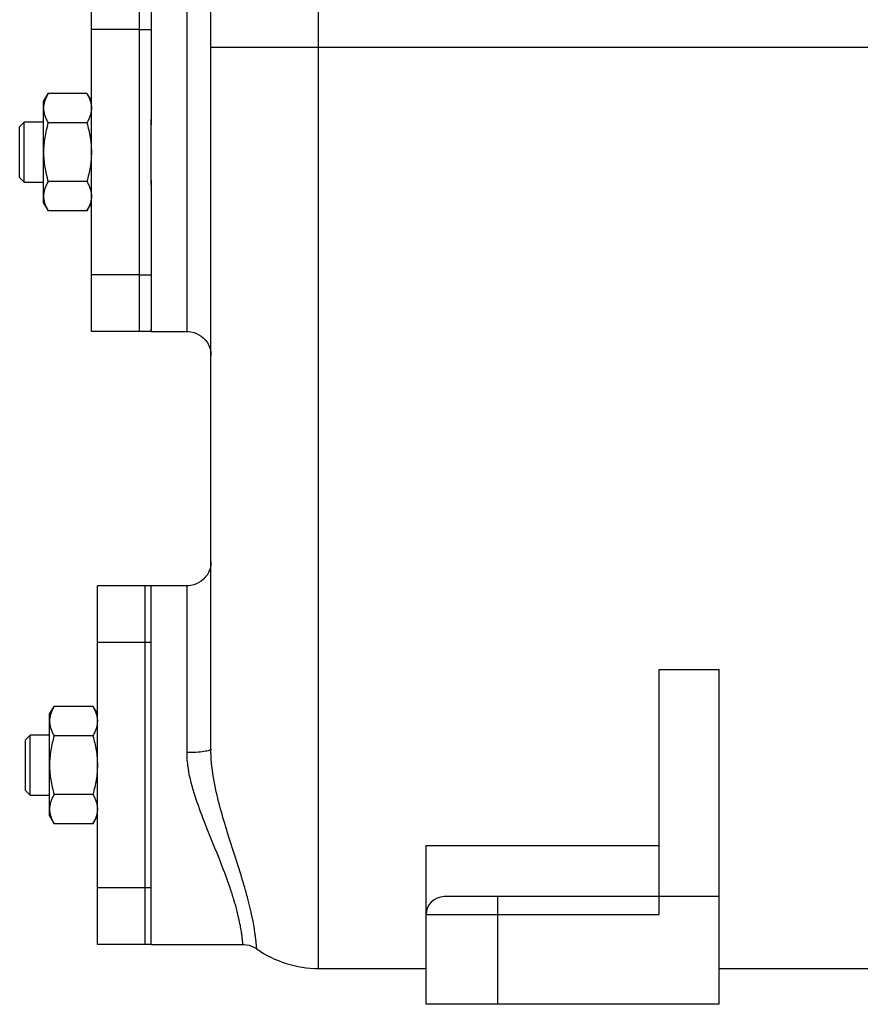
# Model space of a CAD drawing. Units: millimetres. Extents: x -1550 to 1434, y -462 to 899.
# Drawn here: x -1545 to -1404, y 21 to 186 of the extents above; entities that cross this region are included whole.
import ezdxf

# ---------------------------------------------------------------- set-up
doc = ezdxf.new("R2010")
doc.units = ezdxf.units.MM
doc.header["$LTSCALE"] = 19.36
doc.layers.get('0').update_dxf_attribs({"linetype": 'CONTINUOUS'})
doc.layers.add('02___PRT_ALL_AXES', color=7, linetype='CONTINUOUS')
doc.layers.add('3_ALL_AXES', color=7, linetype='CONTINUOUS')

msp = doc.modelspace()

# ---------------------------------------------------------------- linework, layer by layer
at = {"color": 9, "linetype": 'CONTINUOUS'}
for p, q in [((-1494.58, 27.41), (-1494.58, 380.97)), ((-1516.58, 133.91), (-1516.58, 193.91)), ((-1356.58, 181.41), (-1512.58, 181.41)), ((-1516.58, 63.49), (-1516.58, 91.41)), ((-1464.58, 21.41), (-1464.58, 39.41)), ((-1476.58, 36.41), (-1437.58, 36.41))]:
    msp.add_line(p, q, dxfattribs=at)
at = {"color": 7, "linetype": 'CONTINUOUS'}
for p, q in [((-1512.58, 64.09), (-1512.58, 359.06)), ((-1540.58, 172.41), (-1539.82, 173.72)), ((-1533.33, 173.72), (-1539.82, 173.72)), ((-1533.33, 173.72), (-1532.58, 172.41)), ((-1540.58, 155.41), (-1540.58, 172.41)), ((-1544.58, 168.16), (-1543.83, 168.91)), ((-1544.58, 159.66), (-1544.58, 168.16)), ((-1543.83, 158.91), (-1543.83, 168.91)), ((-1540.58, 168.91), (-1543.83, 168.91)), ((-1533.33, 168.82), (-1539.82, 168.82)), ((-1544.58, 159.66), (-1543.83, 158.91)), ((-1543.83, 158.91), (-1540.58, 158.91)), ((-1533.33, 159), (-1539.82, 159)), ((-1540.58, 155.41), (-1539.82, 154.09)), ((-1533.33, 154.09), (-1532.58, 155.41)), ((-1533.33, 154.09), (-1539.82, 154.09)), ((-1437.58, 36.41), (-1437.58, 77.4)), ((-1437.58, 77.4), (-1427.58, 77.4)), ((-1427.58, 21.41), (-1427.58, 77.4)), ((-1539.58, 69.91), (-1538.82, 71.22)), ((-1532.33, 71.22), (-1538.82, 71.22)), ((-1532.33, 71.22), (-1531.58, 69.91)), ((-1539.58, 52.91), (-1539.58, 69.91)), ((-1543.58, 65.66), (-1542.83, 66.41)), ((-1542.83, 56.41), (-1542.83, 66.41)), ((-1539.58, 66.41), (-1542.83, 66.41)), ((-1532.33, 66.32), (-1538.82, 66.32)), ((-1543.58, 57.16), (-1543.58, 65.66)), ((-1543.58, 57.16), (-1542.83, 56.41)), ((-1542.83, 56.41), (-1539.58, 56.41)), ((-1532.33, 56.5), (-1538.82, 56.5)), ((-1539.58, 52.91), (-1538.82, 51.59)), ((-1532.33, 51.59), (-1531.58, 52.91)), ((-1532.33, 51.59), (-1538.82, 51.59)), ((-1476.58, 21.41), (-1476.58, 47.99)), ((-1476.58, 47.99), (-1437.58, 47.99)), ((-1427.58, 39.41), (-1473.58, 39.41)), ((-1494.58, 27.41), (-1476.58, 27.41)), ((-1427.58, 27.41), (-1374.58, 27.41)), ((-1427.58, 21.41), (-1476.58, 21.41))]:
    msp.add_line(p, q, dxfattribs=at)
for points in [[(-1516.58, 133.91), (-1516.39, 133.9), (-1515.92, 133.85), (-1515.47, 133.75), (-1515.02, 133.6), (-1514.6, 133.39), (-1514.21, 133.13), (-1513.85, 132.83), (-1513.53, 132.5), (-1513.24, 132.12), (-1513.01, 131.72), (-1512.82, 131.29), (-1512.68, 130.84), (-1512.6, 130.38), (-1512.58, 129.91)], [(-1512.58, 95.41), (-1512.6, 94.94), (-1512.68, 94.48), (-1512.82, 94.03), (-1513.01, 93.6), (-1513.24, 93.19), (-1513.53, 92.82), (-1513.85, 92.48), (-1514.21, 92.18), (-1514.6, 91.93), (-1515.02, 91.72), (-1515.47, 91.56), (-1515.92, 91.46), (-1516.39, 91.41), (-1516.58, 91.41)], [(-1507.22, 31.41), (-1507.09, 31.41), (-1506.64, 31.37), (-1506.21, 31.28), (-1505.78, 31.14), (-1505.38, 30.96), (-1505, 30.73), (-1504.92, 30.68)]]:
    msp.add_lwpolyline(points, dxfattribs=at)
for centre, radius, start, end in [((-1473.58, 36.41), 3, 90, 180), ((-1494.58, 45.41), 18, 234.9041, 270)]:
    msp.add_arc(centre, radius, start, end, dxfattribs=at)
for points, knots in [([(-1539.82, 173.72), (-1539.93, 173.53), (-1540.14, 173.13), (-1540.34, 172.62), (-1540.46, 172.2), (-1540.53, 171.89), (-1540.57, 171.58), (-1540.58, 171.37), (-1540.58, 171.27)], [0, 0, 0, 0, 0.26155, 0.514311, 0.637719, 0.759483, 0.880056, 1, 1, 1, 1]), ([(-1533.33, 173.72), (-1533.22, 173.53), (-1533.01, 173.13), (-1532.81, 172.62), (-1532.69, 172.2), (-1532.62, 171.89), (-1532.58, 171.58), (-1532.58, 171.37), (-1532.58, 171.27)], [0, 0, 0, 0, 0.26155, 0.514311, 0.637719, 0.759483, 0.880056, 1, 1, 1, 1]), ([(-1540.58, 171.27), (-1540.58, 171.17), (-1540.57, 170.96), (-1540.53, 170.65), (-1540.46, 170.33), (-1540.34, 169.92), (-1540.14, 169.41), (-1539.93, 169.01), (-1539.82, 168.82)], [0, 0, 0, 0, 0.119944, 0.240516, 0.36228, 0.485687, 0.738449, 1, 1, 1, 1]), ([(-1532.58, 171.27), (-1532.58, 171.17), (-1532.58, 170.96), (-1532.62, 170.65), (-1532.69, 170.33), (-1532.81, 169.92), (-1533.01, 169.41), (-1533.22, 169.01), (-1533.33, 168.82)], [0, 0, 0, 0, 0.119944, 0.240516, 0.36228, 0.485687, 0.738449, 1, 1, 1, 1]), ([(-1539.82, 168.82), (-1539.93, 168.42), (-1540.14, 167.61), (-1540.39, 166.39), (-1540.54, 165.15), (-1540.58, 164.32), (-1540.58, 163.91)], [0, 0, 0, 0, 0.250017, 0.500021, 0.750014, 1, 1, 1, 1]), ([(-1533.33, 168.82), (-1533.22, 168.42), (-1533.01, 167.61), (-1532.76, 166.39), (-1532.61, 165.15), (-1532.58, 164.32), (-1532.58, 163.91)], [0, 0, 0, 0, 0.250017, 0.500021, 0.750014, 1, 1, 1, 1]), ([(-1540.58, 163.91), (-1540.58, 163.49), (-1540.54, 162.66), (-1540.39, 161.43), (-1540.14, 160.2), (-1539.93, 159.4), (-1539.82, 159)], [0, 0, 0, 0, 0.249984, 0.499977, 0.749982, 1, 1, 1, 1]), ([(-1532.58, 163.91), (-1532.58, 163.49), (-1532.61, 162.66), (-1532.76, 161.43), (-1533.01, 160.2), (-1533.22, 159.4), (-1533.33, 159)], [0, 0, 0, 0, 0.249984, 0.499977, 0.749982, 1, 1, 1, 1]), ([(-1539.82, 159), (-1539.93, 158.8), (-1540.14, 158.41), (-1540.34, 157.9), (-1540.46, 157.48), (-1540.53, 157.17), (-1540.57, 156.86), (-1540.58, 156.65), (-1540.58, 156.55)], [0, 0, 0, 0, 0.26155, 0.514311, 0.637719, 0.759483, 0.880056, 1, 1, 1, 1]), ([(-1533.33, 159), (-1533.22, 158.8), (-1533.01, 158.41), (-1532.81, 157.9), (-1532.69, 157.48), (-1532.62, 157.17), (-1532.58, 156.86), (-1532.58, 156.65), (-1532.58, 156.55)], [0, 0, 0, 0, 0.26155, 0.514311, 0.637719, 0.759483, 0.880056, 1, 1, 1, 1]), ([(-1540.58, 156.55), (-1540.58, 156.44), (-1540.57, 156.23), (-1540.53, 155.92), (-1540.46, 155.61), (-1540.34, 155.2), (-1540.14, 154.68), (-1539.93, 154.29), (-1539.82, 154.09)], [0, 0, 0, 0, 0.119944, 0.240516, 0.36228, 0.485687, 0.738449, 1, 1, 1, 1]), ([(-1532.58, 156.55), (-1532.58, 156.44), (-1532.58, 156.23), (-1532.62, 155.92), (-1532.69, 155.61), (-1532.81, 155.2), (-1533.01, 154.68), (-1533.22, 154.29), (-1533.33, 154.09)], [0, 0, 0, 0, 0.119944, 0.240516, 0.36228, 0.485687, 0.738449, 1, 1, 1, 1]), ([(-1538.82, 71.22), (-1538.93, 71.03), (-1539.14, 70.63), (-1539.34, 70.12), (-1539.46, 69.7), (-1539.53, 69.39), (-1539.57, 69.08), (-1539.58, 68.87), (-1539.58, 68.77)], [0, 0, 0, 0, 0.26155, 0.514311, 0.637719, 0.759483, 0.880056, 1, 1, 1, 1]), ([(-1532.33, 71.22), (-1532.22, 71.03), (-1532.01, 70.63), (-1531.81, 70.12), (-1531.69, 69.7), (-1531.62, 69.39), (-1531.58, 69.08), (-1531.58, 68.87), (-1531.58, 68.77)], [0, 0, 0, 0, 0.26155, 0.514311, 0.637719, 0.759483, 0.880056, 1, 1, 1, 1]), ([(-1539.58, 68.77), (-1539.58, 68.67), (-1539.57, 68.46), (-1539.53, 68.15), (-1539.46, 67.83), (-1539.34, 67.42), (-1539.14, 66.91), (-1538.93, 66.51), (-1538.82, 66.32)], [0, 0, 0, 0, 0.119944, 0.240516, 0.36228, 0.485687, 0.738449, 1, 1, 1, 1]), ([(-1531.58, 68.77), (-1531.58, 68.67), (-1531.58, 68.46), (-1531.62, 68.15), (-1531.69, 67.83), (-1531.81, 67.42), (-1532.01, 66.91), (-1532.22, 66.51), (-1532.33, 66.32)], [0, 0, 0, 0, 0.119944, 0.240516, 0.36228, 0.485687, 0.738449, 1, 1, 1, 1]), ([(-1538.82, 66.32), (-1538.93, 65.92), (-1539.14, 65.11), (-1539.39, 63.89), (-1539.54, 62.65), (-1539.58, 61.82), (-1539.58, 61.41)], [0, 0, 0, 0, 0.250017, 0.500021, 0.750014, 1, 1, 1, 1]), ([(-1532.33, 66.32), (-1532.22, 65.92), (-1532.01, 65.11), (-1531.76, 63.89), (-1531.61, 62.65), (-1531.58, 61.82), (-1531.58, 61.41)], [0, 0, 0, 0, 0.250017, 0.500021, 0.750014, 1, 1, 1, 1]), ([(-1539.58, 61.41), (-1539.58, 60.99), (-1539.54, 60.16), (-1539.39, 58.93), (-1539.14, 57.7), (-1538.93, 56.9), (-1538.82, 56.5)], [0, 0, 0, 0, 0.249984, 0.499977, 0.749982, 1, 1, 1, 1]), ([(-1531.58, 61.41), (-1531.58, 60.99), (-1531.61, 60.16), (-1531.76, 58.93), (-1532.01, 57.7), (-1532.22, 56.9), (-1532.33, 56.5)], [0, 0, 0, 0, 0.249984, 0.499977, 0.749982, 1, 1, 1, 1]), ([(-1538.82, 56.5), (-1538.93, 56.3), (-1539.14, 55.91), (-1539.34, 55.4), (-1539.46, 54.98), (-1539.53, 54.67), (-1539.57, 54.36), (-1539.58, 54.15), (-1539.58, 54.05)], [0, 0, 0, 0, 0.26155, 0.514311, 0.637719, 0.759483, 0.880056, 1, 1, 1, 1]), ([(-1532.33, 56.5), (-1532.22, 56.3), (-1532.01, 55.91), (-1531.81, 55.4), (-1531.69, 54.98), (-1531.62, 54.67), (-1531.58, 54.36), (-1531.58, 54.15), (-1531.58, 54.05)], [0, 0, 0, 0, 0.26155, 0.514311, 0.637719, 0.759483, 0.880056, 1, 1, 1, 1]), ([(-1539.58, 54.05), (-1539.58, 53.94), (-1539.57, 53.73), (-1539.53, 53.42), (-1539.46, 53.11), (-1539.34, 52.7), (-1539.14, 52.18), (-1538.93, 51.79), (-1538.82, 51.59)], [0, 0, 0, 0, 0.119944, 0.240516, 0.36228, 0.485687, 0.738449, 1, 1, 1, 1]), ([(-1531.58, 54.05), (-1531.58, 53.94), (-1531.58, 53.73), (-1531.62, 53.42), (-1531.69, 53.11), (-1531.81, 52.7), (-1532.01, 52.18), (-1532.22, 51.79), (-1532.33, 51.59)], [0, 0, 0, 0, 0.119944, 0.240516, 0.36228, 0.485687, 0.738449, 1, 1, 1, 1])]:
    msp.add_open_spline(points, degree=3, knots=knots, dxfattribs=at)
at = {"color": 9, "linetype": 'CONTINUOUS'}
for points, knots in [([(-1512.58, 64.09), (-1512.58, 64.05), (-1512.64, 63.97), (-1512.76, 63.91), (-1512.95, 63.83), (-1513.29, 63.75), (-1514.01, 63.62), (-1515.12, 63.52), (-1516.06, 63.49), (-1516.58, 63.49)], [0, 0, 0, 0, 0.033871, 0.060815, 0.095582, 0.188828, 0.311501, 0.628146, 1, 1, 1, 1]), ([(-1516.44, 61.41), (-1516.46, 61.58), (-1516.54, 62.27), (-1516.58, 62.97), (-1516.58, 63.49)], [0, 0, 0, 0, 0.250909, 1, 1, 1, 1]), ([(-1507.22, 31.41), (-1507.23, 31.41), (-1507.22, 31.43), (-1507.23, 31.46), (-1507.23, 31.52), (-1507.24, 31.61), (-1507.26, 31.76), (-1507.28, 31.95), (-1507.3, 32.19), (-1507.34, 32.47), (-1507.4, 32.94), (-1507.5, 33.65), (-1507.67, 34.65), (-1507.93, 35.86), (-1508.28, 37.31), (-1508.77, 39.01), (-1509.7, 41.91), (-1511.44, 46.47), (-1513.61, 51.68), (-1515.5, 56.82), (-1516.24, 59.82), (-1516.44, 61.41)], [0, 0, 0, 0, 0.000677, 0.001524, 0.002708, 0.006094, 0.010847, 0.016991, 0.024549, 0.033544, 0.044006, 0.069528, 0.101549, 0.140661, 0.18764, 0.243502, 0.309489, 0.478141, 0.70753, 0.847509, 1, 1, 1, 1]), ([(-1504.92, 30.68), (-1504.93, 30.68), (-1504.92, 30.69), (-1504.93, 30.71), (-1504.93, 30.74), (-1504.93, 30.77), (-1504.93, 30.83), (-1504.94, 30.92), (-1504.95, 31.06), (-1504.97, 31.26), (-1504.99, 31.51), (-1505.02, 31.81), (-1505.08, 32.31), (-1505.17, 33.06), (-1505.33, 34.11), (-1505.55, 35.38), (-1505.87, 36.9), (-1506.3, 38.68), (-1506.86, 40.74), (-1507.58, 43.14), (-1508.86, 47.14), (-1510.36, 51.75), (-1511.78, 57.08), (-1512.32, 60.16), (-1512.47, 61.79)], [0, 0, 0, 0, 0.000177, 0.000706, 0.001589, 0.002824, 0.004413, 0.006355, 0.011312, 0.017713, 0.025579, 0.034929, 0.045793, 0.07223, 0.105263, 0.145415, 0.193357, 0.249966, 0.316324, 0.393747, 0.483805, 0.708947, 0.846912, 1, 1, 1, 1])]:
    msp.add_open_spline(points, degree=3, knots=knots, dxfattribs=at)
at = {"color": 7, "linetype": 'CONTINUOUS'}
msp.add_open_spline([(-1512.47, 61.79), (-1512.54, 62.56), (-1512.58, 63.32), (-1512.58, 64.09)], degree=3, dxfattribs=at)
at = {"layer": '02___PRT_ALL_AXES', "color": 7, "linetype": 'CONTINUOUS'}
for p, q in [((-1522.58, 158.41), (-1522.58, 169.41)), ((-1522.58, 133.91), (-1522.58, 134.3)), ((-1522.58, 133.91), (-1516.58, 133.91)), ((-1522.58, 91.02), (-1522.58, 91.41)), ((-1516.58, 91.41), (-1522.58, 91.41)), ((-1522.58, 55.91), (-1522.58, 66.91)), ((-1522.58, 31.41), (-1522.58, 31.8)), ((-1522.58, 31.41), (-1507.22, 31.41))]:
    msp.add_line(p, q, dxfattribs=at)
at = {"layer": '3_ALL_AXES', "color": 7, "linetype": 'CONTINUOUS'}
for p, q in [((-1532.58, 133.91), (-1532.58, 193.91)), ((-1524.58, 193.91), (-1524.58, 133.91)), ((-1522.58, 193.7), (-1522.58, 168.5)), ((-1522.58, 159.31), (-1522.58, 134.12)), ((-1522.58, 133.91), (-1532.58, 133.91)), ((-1522.58, 134.01), (-1522.58, 133.91)), ((-1531.58, 31.41), (-1531.58, 91.41)), ((-1522.58, 91.41), (-1531.58, 91.41)), ((-1523.58, 31.41), (-1523.58, 91.41)), ((-1522.58, 91.31), (-1522.58, 91.41)), ((-1522.58, 66), (-1522.58, 91.2)), ((-1522.58, 31.62), (-1522.58, 56.81)), ((-1522.58, 31.41), (-1531.58, 31.41)), ((-1522.58, 31.41), (-1522.58, 31.51))]:
    msp.add_line(p, q, dxfattribs=at)
at = {"layer": '3_ALL_AXES', "color": 9, "linetype": 'CONTINUOUS'}
for p, q in [((-1524.58, 184.42), (-1532.58, 184.42)), ((-1524.58, 184.42), (-1522.58, 184.42)), ((-1524.58, 143.4), (-1532.58, 143.4)), ((-1524.58, 143.39), (-1522.58, 143.39)), ((-1523.58, 81.92), (-1531.58, 81.92)), ((-1522.58, 81.92), (-1523.58, 81.92)), ((-1523.58, 40.9), (-1531.58, 40.9)), ((-1522.58, 40.89), (-1523.58, 40.89))]:
    msp.add_line(p, q, dxfattribs=at)

doc.saveas('drawing.dxf')
